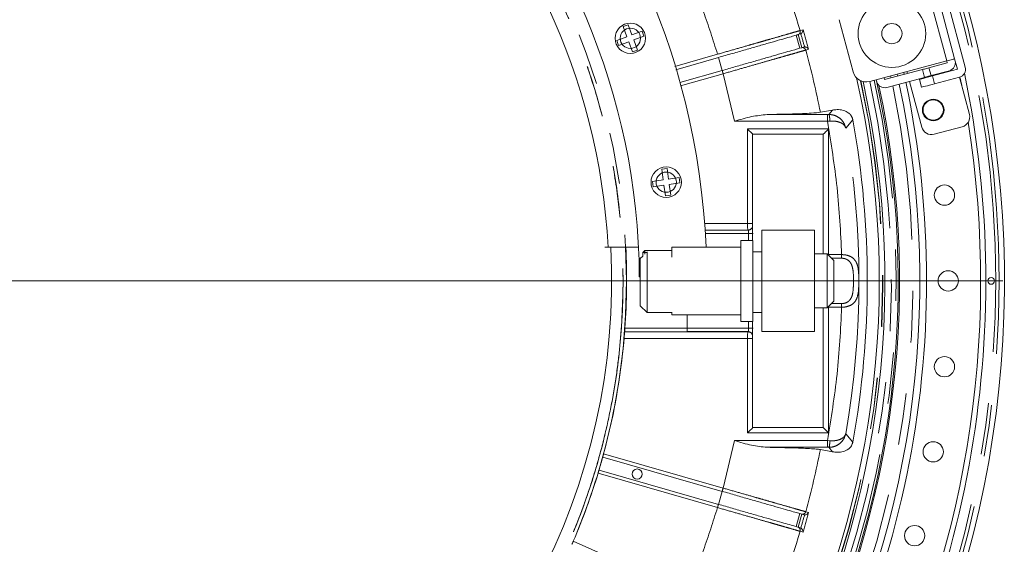
# Model space of a CAD drawing. Units: millimetres. Extents: x 21 to 206, y 9 to 287.
# Drawn here: x 139 to 163, y 90 to 103 of the extents above; entities that cross this region are included whole.
import ezdxf

# ---------------------------------------------------------------- set-up
doc = ezdxf.new("R2010")
doc.units = ezdxf.units.MM
doc.linetypes.add('PHANTOM', pattern=[12.7, 6.35, -1.27, 1.27, -1.27, 1.27, -1.27])

# ---------------------------------------------------------------- blocks, each defined once
blk = doc.blocks.new('SW_CENTERMARKSYMBOL_4')
at = {"color": 0, "linetype": 'Continuous', "lineweight": 0}
blk.add_line((0.833, 0), (25.628, 0), dxfattribs=at)

msp = doc.modelspace()

# ---------------------------------------------------------------- linework, layer by layer
at = {"color": 7, "linetype": 'Continuous', "lineweight": 15}
for p, q in [((161.3204, 104.4276), (161.9727, 101.9797)), ((161.1958, 104.1184), (161.7108, 102.1859)), ((153.6633, 103.0291), (153.538, 102.9835)), ((153.538, 102.9835), (153.6292, 102.7329)), ((153.7545, 102.7785), (153.6633, 103.0291)), ((158.8659, 103.1526), (159.2092, 101.8642)), ((153.6292, 102.7329), (153.3787, 102.6417)), ((154.0051, 102.8697), (153.7545, 102.7785)), ((153.8001, 102.6532), (154.0507, 102.7444)), ((154.0507, 102.7444), (154.0051, 102.8697)), ((157.9456, 102.4629), (157.8537, 102.7834)), ((157.9014, 102.797), (157.9183, 102.8039)), ((153.3787, 102.6417), (153.4243, 102.5164)), ((153.4243, 102.5164), (153.6749, 102.6076)), ((153.6749, 102.6076), (153.7661, 102.357)), ((153.8914, 102.4026), (153.8001, 102.6532)), ((157.9933, 102.4766), (158.0113, 102.4797)), ((153.7661, 102.357), (153.8914, 102.4026)), ((154.8353, 101.9178), (155.888, 102.2197)), ((159.6172, 101.6279), (161.5175, 102.1344)), ((161.0795, 101.9659), (161.5304, 102.086)), ((161.5175, 102.1344), (161.5304, 102.086)), ((161.7108, 102.1859), (161.7794, 101.9282)), ((155.9799, 101.8993), (154.9384, 101.6006)), ((159.9843, 101.674), (160.9184, 101.923)), ((160.2952, 101.8086), (160.3059, 101.7597)), ((160.4563, 101.8516), (160.4671, 101.8027)), ((160.548, 101.8242), (160.5351, 101.8726)), ((160.9699, 101.7297), (160.9184, 101.923)), ((161.131, 101.7726), (161.5819, 101.8928)), ((161.7794, 101.9282), (161.1675, 101.7651)), ((161.8309, 101.7349), (161.219, 101.5718)), ((161.8309, 101.7349), (162.0756, 100.817)), ((159.7911, 101.6225), (159.7782, 101.6709)), ((159.9843, 101.674), (159.9715, 101.7224)), ((160.9699, 101.7297), (160.0358, 101.4808)), ((160.8999, 100.5037), (160.5995, 101.631)), ((160.8969, 101.486), (160.8454, 101.6793)), ((158.7011, 100.9214), (158.4002, 100.8674)), ((159.0277, 100.4764), (158.984, 100.596)), ((158.4683, 100.3319), (156.7292, 100.3319)), ((156.7292, 100.3319), (156.7292, 97.7077)), ((158.4683, 97.3744), (158.4683, 100.3319)), ((161.8984, 100.511), (161.2059, 100.3265)), ((154.6194, 99.4826), (154.4874, 99.4641)), ((154.4874, 99.4641), (154.5245, 99.2)), ((154.6565, 99.2185), (154.6194, 99.4826)), ((154.5245, 99.2), (154.2604, 99.1629)), ((154.2604, 99.1629), (154.279, 99.0308)), ((154.279, 99.0308), (154.543, 99.0679)), ((154.543, 99.0679), (154.5801, 98.8039)), ((154.9206, 99.2557), (154.6565, 99.2185)), ((154.6751, 99.0865), (154.9391, 99.1236)), ((154.7122, 98.8224), (154.6751, 99.0865)), ((154.9391, 99.1236), (154.9206, 99.2557)), ((154.5801, 98.8039), (154.7122, 98.8224)), ((155.5606, 97.9603), (156.6139, 97.9603)), ((156.6254, 97.9584), (156.6139, 97.9603)), ((156.6297, 97.8751), (156.6297, 97.7077)), ((156.9534, 97.9577), (156.9534, 95.4577)), ((158.2534, 97.9577), (156.9534, 97.9577)), ((158.2534, 95.4577), (158.2534, 97.9577)), ((156.7367, 97.7077), (156.4367, 97.7077)), ((156.4367, 96.7077), (156.4367, 97.7077)), ((156.7367, 96.7077), (156.7367, 97.7077)), ((153.1649, 97.541), (153.0886, 97.541)), ((154.0701, 97.4577), (154.0201, 97.4077)), ((154.0201, 97.3169), (154.0201, 97.4077)), ((154.0201, 97.4077), (154.0701, 97.4077)), ((154.0701, 97.4577), (154.0701, 97.4077)), ((154.0701, 97.4577), (154.7367, 97.4577)), ((154.0701, 97.4077), (154.0701, 97.3647)), ((154.1129, 97.4077), (154.0701, 97.4077)), ((154.1276, 97.4244), (154.1276, 96.6744)), ((156.4367, 97.541), (154.7367, 97.541)), ((154.7367, 97.541), (154.7367, 97.2956)), ((156.9534, 97.4244), (156.7367, 97.4244)), ((158.5701, 97.3744), (158.2534, 97.3744)), ((158.7367, 97.2077), (158.5701, 97.3744)), ((158.5701, 96.041), (158.5701, 97.3744)), ((154.0201, 97.3169), (153.9609, 97.2577)), ((153.9609, 96.6744), (153.9609, 97.2577)), ((158.7367, 96.7077), (158.7367, 97.2077)), ((153.9364, 96.8077), (153.9609, 96.8077)), ((153.9609, 96.091), (153.9609, 96.6744)), ((154.1276, 96.6744), (154.1276, 95.9244)), ((156.4367, 95.7077), (156.4367, 96.7077)), ((156.7367, 95.7077), (156.7367, 96.7077)), ((158.7367, 96.2077), (158.7367, 96.7077)), ((158.5701, 96.041), (158.7367, 96.2077)), ((153.9609, 96.091), (154.1276, 95.9244)), ((154.1276, 95.9244), (154.7367, 95.9244)), ((154.7367, 95.9406), (154.7367, 95.8744)), ((156.7367, 95.9244), (156.9534, 95.9244)), ((158.2534, 96.041), (158.5701, 96.041)), ((158.4683, 93.0929), (158.4683, 96.041)), ((154.7367, 95.8744), (156.4367, 95.8744)), ((155.1186, 95.5389), (155.1186, 95.8744)), ((155.1201, 95.8744), (155.1201, 95.5403)), ((156.4367, 95.7077), (156.7367, 95.7077)), ((156.6297, 95.7077), (156.6297, 95.5403)), ((156.7292, 95.7077), (156.7292, 93.0929)), ((153.5749, 95.4551), (153.5754, 95.4555)), ((156.6139, 95.4551), (153.5749, 95.4551)), ((155.1179, 95.4555), (153.5754, 95.4555)), ((155.1194, 95.457), (155.1179, 95.4555)), ((156.6139, 95.4551), (156.6254, 95.457)), ((156.9534, 95.4577), (158.2534, 95.4577)), ((156.7292, 93.0929), (158.4683, 93.0929)), ((158.984, 92.8194), (159.0277, 92.939)), ((158.7011, 92.4941), (158.4002, 92.548)), ((153.0339, 92.3609), (155.9799, 91.5161)), ((152.942, 92.0405), (155.888, 91.1957)), ((157.9456, 90.9525), (157.8537, 90.6321)), ((157.9933, 90.9388), (157.9377, 90.9547)), ((157.9933, 90.9388), (158.0113, 90.9357)), ((157.9014, 90.6184), (157.9183, 90.6115))]:
    msp.add_line(p, q, dxfattribs=at)
at = {"color": 8, "linetype": 'PHANTOM', "lineweight": 0}
for p, q in [((161.5175, 102.1344), (161.0025, 104.0669)), ((157.8922, 102.4476), (157.8003, 102.768)), ((157.9009, 102.8846), (157.9733, 102.9053)), ((154.8081, 101.9967), (155.8651, 102.2998)), ((158.1117, 102.4229), (158.0393, 102.4021)), ((155.9814, 101.8997), (155.8896, 102.2201)), ((156.0029, 101.8192), (154.9514, 101.5177)), ((156.284, 100.6468), (156.0029, 101.8192)), ((160.1447, 101.7168), (160.134, 101.7657)), ((161.0795, 101.9659), (161.131, 101.7726)), ((161.1675, 101.7651), (161.219, 101.5718)), ((158.5742, 100.8133), (157.0861, 100.8133)), ((158.5742, 100.8133), (158.6104, 100.8134)), ((158.6104, 100.8134), (158.7011, 100.9214)), ((158.5742, 100.6468), (156.284, 100.6468)), ((158.6337, 100.6512), (158.5742, 100.6468)), ((159.1997, 100.6855), (159.0277, 100.4764)), ((158.6016, 100.4559), (156.6052, 100.4559)), ((156.6052, 98.127), (156.6052, 100.4559)), ((158.6016, 97.3564), (158.6016, 100.4559)), ((155.5484, 98.127), (156.6052, 98.127)), ((155.5607, 97.9584), (156.6254, 97.9584)), ((156.6297, 97.8751), (155.5662, 97.8751)), ((158.6016, 97.3564), (158.588, 97.3564)), ((158.6016, 97.3564), (158.9255, 97.3564)), ((158.9255, 97.267), (158.6775, 97.267)), ((158.6016, 96.059), (158.588, 96.059)), ((158.6016, 92.9595), (158.6016, 96.059)), ((158.9255, 96.059), (158.6016, 96.059)), ((158.6775, 96.1485), (158.9255, 96.1485)), ((153.5823, 95.5389), (155.1186, 95.5389)), ((156.6254, 95.457), (155.1194, 95.457)), ((155.1201, 95.5403), (156.6297, 95.5403)), ((156.6052, 95.2884), (153.5598, 95.2884)), ((156.6052, 92.9595), (156.6052, 95.2884)), ((156.0029, 91.5962), (156.284, 92.7687)), ((156.284, 92.7687), (158.5742, 92.7687)), ((156.6052, 92.9595), (158.6016, 92.9595)), ((158.6337, 92.7643), (158.5742, 92.7687)), ((159.0277, 92.939), (159.1997, 92.7299)), ((157.0861, 92.6021), (158.5742, 92.6021)), ((158.6104, 92.602), (158.5742, 92.6021)), ((158.7011, 92.4941), (158.6104, 92.602)), ((153.0552, 92.4415), (156.0029, 91.5962)), ((155.8651, 91.1156), (152.9174, 91.9609)), ((155.8896, 91.1953), (155.9814, 91.5157)), ((157.8003, 90.6474), (157.8922, 90.9678)), ((158.0393, 91.0133), (158.1117, 90.9925)), ((157.9733, 90.5101), (157.9009, 90.5308)), ((152.3078, 90.2861), (155.1092, 89.0389))]:
    msp.add_line(p, q, dxfattribs=at)
at = {"color": 7, "linetype": 'Continuous', "lineweight": 15, "flags": 128}
for points in [[(161.7108, 102.1859), (161.7071, 102.1849), (161.6961, 102.1819), (161.6782, 102.1772), (161.6542, 102.1708), (161.6249, 102.163), (161.5915, 102.1541), (161.5552, 102.1444), (161.5175, 102.1344)], [(160.8454, 101.6793), (160.8516, 101.6809), (160.8699, 101.6858), (160.8996, 101.6937), (160.9397, 101.7044), (160.9885, 101.7174), (161.0442, 101.7322), (161.1046, 101.7484), (161.1675, 101.7651)], [(160.9184, 101.923), (160.9215, 101.9238), (160.9307, 101.9262), (160.9456, 101.9302), (160.9656, 101.9355), (160.99, 101.942), (161.0178, 101.9495), (161.048, 101.9575), (161.0795, 101.9659)], [(161.131, 101.7726), (161.0995, 101.7642), (161.0693, 101.7562), (161.0415, 101.7488), (161.0171, 101.7423), (160.9971, 101.7369), (160.9822, 101.733), (160.973, 101.7305), (160.9699, 101.7297)], [(161.8854, 101.5306), (161.8853, 101.5308), (161.8437, 101.7388)], [(161.219, 101.5718), (161.1561, 101.5551), (161.0957, 101.539), (161.04, 101.5242), (160.9912, 101.5111), (160.9511, 101.5005), (160.9214, 101.4925), (160.9031, 101.4877), (160.8969, 101.486)], [(156.6052, 100.4559), (156.6311, 100.43), (156.656, 100.4051), (156.6789, 100.3822), (156.6991, 100.362), (156.7157, 100.3454), (156.7281, 100.333), (156.7292, 100.3319)], [(158.6016, 100.4559), (158.5757, 100.43), (158.5508, 100.4051), (158.5279, 100.3822), (158.5077, 100.362), (158.4911, 100.3454), (158.4787, 100.333), (158.471, 100.3253), (158.4683, 100.3226)], [(156.7386, 93.0929), (156.7358, 93.0901), (156.7281, 93.0824), (156.7157, 93.07), (156.6991, 93.0534), (156.6789, 93.0333), (156.656, 93.0103), (156.6311, 92.9854), (156.6052, 92.9595)], [(158.4683, 93.0929), (158.471, 93.0901), (158.4787, 93.0824), (158.4911, 93.07), (158.5077, 93.0534), (158.5279, 93.0333), (158.5508, 93.0103), (158.5757, 92.9854), (158.6016, 92.9595)]]:
    msp.add_lwpolyline(points, dxfattribs=at)
at = {"color": 8, "linetype": 'PHANTOM', "lineweight": 0}
msp.add_circle((137.2701, 96.7077), 16.3507, dxfattribs=at)
at = {"color": 7, "linetype": 'Continuous', "lineweight": 15}
for centre, radius in [((160.1649, 102.8088), 0.8333), ((153.7147, 102.6931), 0.375), ((160.1649, 102.8088), 0.25), ((153.7147, 102.6931), 0.25), ((161.1845, 100.9245), 0.2667), ((161.1845, 100.9245), 0.25), ((154.5998, 99.1432), 0.375), ((154.5998, 99.1432), 0.25), ((161.461, 98.8241), 0.25), ((161.5534, 96.7077), 0.25), ((162.6139, 96.7077), 0.0833), ((161.461, 94.5913), 0.25), ((161.1845, 92.491), 0.25), ((153.8839, 91.9438), 0.125), ((160.726, 90.4227), 0.25)]:
    msp.add_circle(centre, radius, dxfattribs=at)
for centre, radius, start, end in [((137.2701, 96.7077), 25.6667, 12, 161.28802), ((137.2701, 96.7077), 18.3333, 2.59218, 177.40782), ((137.2701, 96.7077), 16.6667, 0.34378, 178.05868), ((137.2701, 96.7077), 15.9167, 3.00115, 176.99885), ((137.2701, 96.7077), 25.6667, 198.77489, 12), ((161.5304, 102.086), 0.2, 284.92161, 14.92161), ((161.7794, 101.9282), 0.2, 284.92161, 14.92161), ((137.2701, 96.7077), 25.2111, 327.50113, 11.72786), ((159.5313, 101.95), 0.3333, 194.92161, 284.92161), ((137.2701, 96.7077), 23.75, 324.79305, 11.90465), ((137.2701, 96.7077), 22.583, 331.85378, 12.82471), ((137.2701, 96.7077), 22.7212, 331.4655, 12.50176), ((137.2701, 96.7077), 23.0833, 331.49852, 12.06307), ((137.2701, 96.7077), 23.05, 333.45247, 12.36932), ((137.2701, 96.7077), 23.5833, 331.40918, 11.88331), ((159.9843, 101.674), 0.2, 194.92161, 284.92161), ((161.834, 100.7526), 0.25, 284.92161, 14.92161), ((137.2701, 96.7077), 22.2874, 349.71895, 10.28105), ((137.2701, 96.7077), 25.0833, 332.28482, 8.97461), ((161.1415, 100.568), 0.25, 194.92161, 284.92161), ((137.2701, 96.7077), 15.9833, 177.00548, 2.99325), ((137.2701, 96.7077), 16.3541, 355.90151, 2.92091), ((137.2701, 96.7077), 16.3515, 344.87604, 355.02051), ((137.2701, 96.7077), 16.3526, 343.41603, 344.58398), ((137.2701, 96.7077), 16.3515, 336.87604, 343.12397)]:
    msp.add_arc(centre, radius, start, end, dxfattribs=at)
at = {"color": 8, "linetype": 'PHANTOM', "lineweight": 0}
for radius, start, end in [(25.4568, 327.46731, 32.53269), (25.5401, 327.46731, 32.53269), (21.5357, 16.66766, 23.33233), (21.5294, 15.55135, 16.44865), (21.611, 15.33466, 16.66533), (21.5357, 11.13696, 15.33233), (22.6663, 331.46735, 12.58758), (22.6725, 331.46695, 12.57587), (22.8833, 331.46072, 12.41699), (23.4167, 331.42744, 11.86166), (23, 333.45563, 12.4297), (22.0816, 350.17314, 9.82686), (21.5357, 344.66767, 348.86304), (21.5294, 343.55135, 344.44865), (21.611, 343.33467, 344.66534), (21.5357, 336.66767, 343.33234)]:
    msp.add_arc((137.2701, 96.7077), radius, start, end, dxfattribs=at)
at = {"color": 7, "linetype": 'Continuous', "lineweight": 15}
for centre, start_param in [((155.1179, 95.5389), 3.150912), ((155.1193, 95.5403), 3.1503193)]:
    msp.add_ellipse(centre, major_axis=(0, 0.0833), ratio=0.0087269, start_param=start_param, end_param=4.712389, dxfattribs=at)
at = {"color": 8, "linetype": 'PHANTOM', "lineweight": 0}
for points, knots in [([(121.0027, 96.7077), (121.0178, 97.2401), (121.048, 98.3048), (121.2915, 99.8864), (121.6776, 101.4375), (122.2169, 102.943), (122.9004, 104.3884), (123.7225, 105.7599), (124.675, 107.0442), (125.7488, 108.229), (126.9336, 109.3028), (128.2179, 110.2553), (129.5894, 111.0773), (131.0348, 111.761), (132.5403, 112.2997), (134.0914, 112.6882), (135.673, 112.9228), (137.2701, 113.0013), (138.8671, 112.9228), (140.4488, 112.6882), (141.9998, 112.2997), (143.5053, 111.761), (144.9508, 111.0773), (146.3223, 110.2553), (147.6066, 109.3028), (148.7914, 108.229), (149.8652, 107.0442), (150.8177, 105.7599), (151.6397, 104.3884), (152.3232, 102.943), (152.8625, 101.4375), (153.2487, 99.8864), (153.4922, 98.3048), (153.5224, 97.2401), (153.5375, 96.7077)], [0, 0, 0, 0, 0.03125, 0.0625, 0.09375, 0.125, 0.15625, 0.1875, 0.21875, 0.25, 0.28125, 0.3125, 0.34375, 0.375, 0.40625, 0.4375, 0.46875, 0.5, 0.53125, 0.5625, 0.59375, 0.625, 0.65625, 0.6875, 0.71875, 0.75, 0.78125, 0.8125, 0.84375, 0.875, 0.90625, 0.9375, 0.96875, 1, 1, 1, 1]), ([(121.0041, 96.7077), (121.0072, 96.9484), (121.0134, 97.4296), (121.0632, 98.15), (121.1462, 98.8991), (121.27, 99.6747), (121.4391, 100.4741), (121.6728, 101.3568), (121.9879, 102.3157), (122.4101, 103.355), (122.9199, 104.3968), (123.532, 105.4462), (124.2143, 106.434), (124.9497, 107.3478), (125.7227, 108.183), (126.5774, 108.9844), (127.5133, 109.7417), (128.5289, 110.4442), (129.6186, 111.0805), (130.7772, 111.6405), (131.9976, 112.1142), (133.2682, 112.4925), (134.5789, 112.7683), (135.9181, 112.9362), (137.27, 112.9924), (138.622, 112.9362), (139.9612, 112.7684), (141.2718, 112.4925), (142.5425, 112.1142), (143.7629, 111.6405), (144.9215, 111.0806), (146.0112, 110.4442), (147.0268, 109.7418), (147.9627, 108.9844), (148.8174, 108.183), (149.5904, 107.3479), (150.2816, 106.4889), (150.8935, 105.6154), (151.4292, 104.7355), (151.8878, 103.8639), (152.279, 103.0004), (152.611, 102.1412), (152.9247, 101.1682), (153.1993, 100.0773), (153.3982, 98.9158), (153.5153, 97.7906), (153.5291, 97.0687), (153.536, 96.7077)], [0, 0, 0, 0, 0.0141335, 0.0282523, 0.0423844, 0.0583769, 0.0743505, 0.0903457, 0.1119715, 0.1335738, 0.1561645, 0.1800227, 0.2048442, 0.2265874, 0.2488478, 0.2716119, 0.2953266, 0.3194793, 0.3440526, 0.3693552, 0.3949579, 0.4208401, 0.4471202, 0.473515, 0.5000015, 0.5264863, 0.552881, 0.579163, 0.6050432, 0.630646, 0.6559505, 0.6805219, 0.7046746, 0.7283911, 0.7511533, 0.7734137, 0.7951588, 0.8158435, 0.8359973, 0.85561, 0.8736368, 0.8916358, 0.9096649, 0.9336409, 0.9576199, 0.9788074, 1, 1, 1, 1]), ([(155.8651, 102.2998), (155.7539, 102.6513), (155.5315, 103.3543), (155.25, 104.0358), (155.1092, 104.3765)], [0, 0, 0, 0, 0.4999865, 1, 1, 1, 1]), ([(155.8651, 102.2998), (155.9967, 102.3376), (156.2509, 102.4107), (156.5701, 102.5024), (156.8179, 102.5736), (157.0057, 102.6275), (157.2172, 102.6882), (157.4405, 102.7523), (157.6512, 102.8129), (157.8115, 102.8589), (157.8713, 102.8761), (157.9009, 102.8846)], [0, 0, 0, 0, 0.1395893, 0.2693813, 0.3505147, 0.4272813, 0.4996809, 0.6278817, 0.7540016, 0.8780411, 1, 1, 1, 1]), ([(157.8459, 102.7811), (157.857, 102.786), (157.8792, 102.7958), (157.8989, 102.8248), (157.9064, 102.8559), (157.9027, 102.875), (157.9009, 102.8846)], [0, 0, 0, 0, 0.2796471, 0.5591983, 0.7796254, 1, 1, 1, 1]), ([(157.9377, 102.4607), (157.9484, 102.4624), (157.9698, 102.4658), (158.0012, 102.4546), (158.0268, 102.4329), (158.0351, 102.4124), (158.0393, 102.4021)], [0, 0, 0, 0, 0.2500052, 0.4999998, 0.7500002, 1, 1, 1, 1]), ([(158.0393, 102.4021), (158.0097, 102.3937), (157.9501, 102.3766), (157.808, 102.3359), (157.652, 102.2912), (157.4941, 102.246), (157.2981, 102.1899), (157.0521, 102.1195), (156.7446, 102.0314), (156.3894, 101.9298), (156.1348, 101.8569), (156.0029, 101.8192)], [0, 0, 0, 0, 0.1217852, 0.2456374, 0.3294103, 0.4141036, 0.4997174, 0.6100644, 0.7302309, 0.8602113, 1, 1, 1, 1]), ([(155.9799, 101.8993), (155.9802, 101.8981), (155.9809, 101.8957), (155.9862, 101.8771), (155.9938, 101.8507), (155.9999, 101.8297), (156.0029, 101.8192)], [0, 0, 0, 0, 0.25, 0.500001, 0.7500004, 1, 1, 1, 1]), ([(158.5742, 100.6468), (158.5742, 100.6681), (158.5742, 100.7108), (158.5742, 100.7651), (158.5742, 100.8039), (158.5742, 100.8102), (158.5742, 100.8133)], [0, 0, 0, 0, 0.2499995, 0.5000001, 0.75, 1, 1, 1, 1]), ([(158.6337, 100.6512), (158.6331, 100.6746), (158.6319, 100.7213), (158.6257, 100.774), (158.6181, 100.8059), (158.613, 100.8109), (158.6104, 100.8134)], [0, 0, 0, 0, 0.2796762, 0.5592722, 0.7796578, 1, 1, 1, 1]), ([(158.984, 100.596), (158.9588, 100.633), (158.9072, 100.7089), (158.7994, 100.7756), (158.6966, 100.8085), (158.6394, 100.8118), (158.6104, 100.8134)], [0, 0, 0, 0, 0.3145895, 0.6448955, 0.8193058, 1, 1, 1, 1]), ([(158.9255, 97.3564), (158.8985, 97.9082), (158.8443, 99.0117), (158.6642, 100.1017), (158.5742, 100.6468)], [0, 0, 0, 0, 0.5000076, 1, 1, 1, 1]), ([(159.0277, 100.4764), (159.0181, 100.5004), (158.9988, 100.5489), (158.9188, 100.6085), (158.8179, 100.6424), (158.7174, 100.6545), (158.6611, 100.6523), (158.6337, 100.6512)], [0, 0, 0, 0, 0.2352071, 0.4758331, 0.7283937, 0.8676116, 1, 1, 1, 1]), ([(156.6052, 98.127), (156.6226, 98.127), (156.6574, 98.127), (156.7013, 98.127), (156.7322, 98.127), (156.7364, 98.127), (156.7386, 98.127)], [0, 0, 0, 0, 0.250001, 0.4999998, 0.7500005, 1, 1, 1, 1]), ([(156.7292, 98.0487), (156.7286, 98.0454), (156.7245, 98.0237), (156.6981, 97.9944), (156.6579, 97.9675), (156.6286, 97.9627), (156.6139, 97.9603)], [0, 0, 0, 0, 0.0655588, 0.4282699, 0.7141653, 1, 1, 1, 1]), ([(156.7292, 98.0387), (156.7229, 98.0262), (156.7094, 97.9994), (156.6718, 97.9701), (156.6408, 97.9623), (156.6254, 97.9584)], [0, 0, 0, 0, 0.3047229, 0.6523627, 1, 1, 1, 1]), ([(156.7426, 97.8751), (156.7409, 97.8751), (156.7374, 97.8751), (156.712, 97.8751), (156.6754, 97.8751), (156.6449, 97.8751), (156.6297, 97.8751)], [0, 0, 0, 0, 0.249999, 0.4999996, 0.7499966, 1, 1, 1, 1]), ([(158.9255, 97.3564), (158.9505, 97.3556), (159.0011, 97.354), (159.0945, 97.334), (159.1905, 97.2898), (159.2653, 97.2116), (159.3221, 97.0942), (159.3464, 96.9255), (159.3503, 96.7077), (159.3465, 96.4894), (159.3217, 96.3195), (159.2644, 96.2021), (159.189, 96.1253), (159.0953, 96.0812), (159.0019, 96.0613), (158.9509, 96.0598), (158.9255, 96.059)], [0, 0, 0, 0, 0.0379438, 0.0769776, 0.1493035, 0.2154736, 0.2774436, 0.391495, 0.5000632, 0.60845, 0.7228646, 0.7874581, 0.8506475, 0.9224833, 0.9614017, 1, 1, 1, 1]), ([(158.9255, 97.267), (158.9255, 97.2803), (158.9255, 97.3069), (158.9255, 97.3399), (158.9255, 97.3564)], [0, 0, 0, 0, 0.5000001, 1, 1, 1, 1]), ([(158.9255, 96.1485), (158.9429, 96.1493), (158.9777, 96.1511), (159.0418, 96.1692), (159.1059, 96.2082), (159.1579, 96.2751), (159.1982, 96.3782), (159.2153, 96.5255), (159.2169, 96.7077), (159.2169, 96.8898), (159.1983, 97.0374), (159.1575, 97.1403), (159.1058, 97.2078), (159.041, 97.246), (158.9771, 97.2643), (158.9425, 97.2661), (158.9255, 97.267)], [0, 0, 0, 0, 0.0344052, 0.069246, 0.1347045, 0.1928486, 0.2584481, 0.3793796, 0.4999219, 0.6207111, 0.7413619, 0.8079559, 0.8654361, 0.9312844, 0.9662445, 1, 1, 1, 1]), ([(153.5375, 96.7077), (153.5224, 96.1754), (153.4922, 95.1107), (153.2487, 93.529), (152.8625, 91.9779), (152.3232, 90.4724), (151.6397, 89.027), (150.8177, 87.6555), (149.8652, 86.3712), (148.7914, 85.1864), (147.6066, 84.1126), (146.3223, 83.1601), (144.9508, 82.3381), (143.5053, 81.6544), (141.9998, 81.1158), (140.4488, 80.7272), (138.8671, 80.4926), (137.2701, 80.4142), (135.673, 80.4926), (134.0914, 80.7272), (132.5403, 81.1158), (131.0348, 81.6544), (129.5894, 82.3381), (128.2179, 83.1601), (126.9336, 84.1126), (125.7488, 85.1864), (124.675, 86.3712), (123.7225, 87.6555), (122.9004, 89.027), (122.2169, 90.4724), (121.6776, 91.9779), (121.2915, 93.529), (121.048, 95.1107), (121.0178, 96.1754), (121.0027, 96.7077)], [0, 0, 0, 0, 0.03125, 0.0625, 0.09375, 0.125, 0.15625, 0.1875, 0.21875, 0.25, 0.28125, 0.3125, 0.34375, 0.375, 0.40625, 0.4375, 0.46875, 0.5, 0.53125, 0.5625, 0.59375, 0.625, 0.65625, 0.6875, 0.71875, 0.75, 0.78125, 0.8125, 0.84375, 0.875, 0.90625, 0.9375, 0.96875, 1, 1, 1, 1]), ([(153.536, 96.7077), (153.5329, 96.467), (153.5268, 95.9858), (153.477, 95.2654), (153.394, 94.5163), (153.2701, 93.7407), (153.1011, 92.9413), (152.8674, 92.0586), (152.5522, 91.0997), (152.1301, 90.0604), (151.6203, 89.0186), (151.0082, 87.9692), (150.3258, 86.9814), (149.5904, 86.0676), (148.8174, 85.2324), (147.9628, 84.431), (147.0269, 83.6737), (146.0113, 82.9712), (144.9215, 82.3349), (143.763, 81.7749), (142.5426, 81.3012), (141.2719, 80.923), (139.9613, 80.6471), (138.6221, 80.4792), (137.2701, 80.423), (135.9181, 80.4792), (134.5789, 80.6471), (133.2683, 80.9229), (131.9976, 81.3012), (130.7772, 81.7749), (129.6187, 82.3349), (128.5289, 82.9712), (127.5133, 83.6736), (126.5774, 84.431), (125.7228, 85.2324), (124.9498, 86.0675), (124.2585, 86.9265), (123.6466, 87.8), (123.1109, 88.68), (122.6524, 89.5515), (122.2611, 90.415), (121.9291, 91.2742), (121.6154, 92.2472), (121.3408, 93.3381), (121.1419, 94.4996), (121.0249, 95.6249), (121.0111, 96.3467), (121.0041, 96.7077)], [0, 0, 0, 0, 0.0141335, 0.0282523, 0.0423844, 0.0583768, 0.0743505, 0.0903457, 0.1119715, 0.1335738, 0.1561645, 0.1800227, 0.2048442, 0.2265874, 0.2488478, 0.2716119, 0.2953266, 0.3194793, 0.3440526, 0.3693552, 0.3949579, 0.4208401, 0.4471202, 0.473515, 0.5000015, 0.5264863, 0.552881, 0.579163, 0.6050432, 0.630646, 0.6559505, 0.6805219, 0.7046746, 0.7283911, 0.7511533, 0.7734137, 0.7951588, 0.8158435, 0.8359973, 0.85561, 0.8736368, 0.8916358, 0.9096649, 0.9336409, 0.9576199, 0.9788074, 1, 1, 1, 1]), ([(158.5742, 92.7687), (158.6642, 93.3137), (158.8443, 94.4037), (158.8985, 95.5072), (158.9255, 96.059)], [0, 0, 0, 0, 0.4999924, 1, 1, 1, 1]), ([(158.9255, 96.1485), (158.9255, 96.1352), (158.9255, 96.1085), (158.9255, 96.0755), (158.9255, 96.059)], [0, 0, 0, 0, 0.4999999, 1, 1, 1, 1]), ([(156.6139, 95.4551), (156.6324, 95.4515), (156.6693, 95.4443), (156.7103, 95.4105), (156.7237, 95.3816), (156.7292, 95.3697)], [0, 0, 0, 0, 0.370238, 0.7403672, 1, 1, 1, 1]), ([(156.7292, 95.3767), (156.7229, 95.3892), (156.7094, 95.416), (156.6718, 95.4453), (156.6408, 95.4531), (156.6254, 95.457)], [0, 0, 0, 0, 0.3047234, 0.652363, 1, 1, 1, 1]), ([(156.7426, 95.5403), (156.7409, 95.5403), (156.7374, 95.5403), (156.712, 95.5403), (156.6754, 95.5403), (156.6449, 95.5403), (156.6297, 95.5403)], [0, 0, 0, 0, 0.249999, 0.4999996, 0.7499966, 1, 1, 1, 1]), ([(156.7386, 95.2884), (156.7364, 95.2884), (156.7322, 95.2884), (156.7013, 95.2884), (156.6574, 95.2884), (156.6226, 95.2884), (156.6052, 95.2884)], [0, 0, 0, 0, 0.2499995, 0.5000002, 0.749999, 1, 1, 1, 1]), ([(158.5742, 92.6021), (158.5742, 92.6052), (158.5742, 92.6115), (158.5742, 92.6503), (158.5742, 92.7046), (158.5742, 92.7473), (158.5742, 92.7687)], [0, 0, 0, 0, 0.25, 0.4999999, 0.7500005, 1, 1, 1, 1]), ([(158.6104, 92.602), (158.6394, 92.6037), (158.6966, 92.6069), (158.7994, 92.6398), (158.9072, 92.7065), (158.9588, 92.7824), (158.984, 92.8194)], [0, 0, 0, 0, 0.1806942, 0.3551045, 0.6854105, 1, 1, 1, 1]), ([(158.6337, 92.7643), (158.6331, 92.7409), (158.6319, 92.6941), (158.6257, 92.6414), (158.6181, 92.6095), (158.613, 92.6045), (158.6104, 92.602)], [0, 0, 0, 0, 0.2796762, 0.5592722, 0.7796578, 1, 1, 1, 1]), ([(158.6337, 92.7643), (158.6611, 92.7632), (158.7174, 92.7609), (158.8179, 92.773), (158.9188, 92.8069), (158.9988, 92.8665), (159.0181, 92.915), (159.0277, 92.939)], [0, 0, 0, 0, 0.1323841, 0.2716063, 0.5241669, 0.7647929, 1, 1, 1, 1]), ([(155.9799, 91.5161), (155.9802, 91.5173), (155.9809, 91.5198), (155.9862, 91.5383), (155.9938, 91.5648), (155.9999, 91.5857), (156.0029, 91.5962)], [0, 0, 0, 0, 0.2500002, 0.5000003, 0.7500001, 1, 1, 1, 1]), ([(156.0029, 91.5962), (156.1346, 91.5585), (156.3888, 91.4858), (156.7082, 91.3944), (156.956, 91.3235), (157.1438, 91.2697), (157.3553, 91.2091), (157.5787, 91.1452), (157.7895, 91.0848), (157.9499, 91.0389), (158.0096, 91.0218), (158.0393, 91.0133)], [0, 0, 0, 0, 0.1395887, 0.2693805, 0.3505138, 0.4272808, 0.4996807, 0.6278807, 0.7540004, 0.8780402, 1, 1, 1, 1]), ([(155.1092, 89.0389), (155.25, 89.3796), (155.5315, 90.0611), (155.7539, 90.7641), (155.8651, 91.1156)], [0, 0, 0, 0, 0.5, 1, 1, 1, 1]), ([(155.8651, 91.1156), (155.8681, 91.1261), (155.8741, 91.1471), (155.8817, 91.1736), (155.887, 91.1921), (155.8877, 91.1945), (155.888, 91.1957)], [0, 0, 0, 0, 0.2500001, 0.4999981, 0.7499996, 1, 1, 1, 1]), ([(157.9009, 90.5308), (157.8714, 90.5393), (157.8117, 90.5565), (157.6697, 90.5972), (157.5138, 90.642), (157.3559, 90.6874), (157.1599, 90.7437), (156.914, 90.8143), (156.6065, 90.9026), (156.2515, 91.0046), (155.9969, 91.0777), (155.8651, 91.1156)], [0, 0, 0, 0, 0.1217853, 0.2456373, 0.32941, 0.4141032, 0.4997169, 0.6100634, 0.7302293, 0.8602101, 1, 1, 1, 1]), ([(157.9377, 90.9547), (157.9497, 90.953), (157.9737, 90.9495), (158.0059, 90.9637), (158.0287, 90.9861), (158.0357, 91.0043), (158.0393, 91.0133)], [0, 0, 0, 0, 0.2796474, 0.5592057, 0.779629, 1, 1, 1, 1]), ([(157.8459, 90.6343), (157.857, 90.6294), (157.8792, 90.6197), (157.8989, 90.5906), (157.9064, 90.5595), (157.9027, 90.5404), (157.9009, 90.5308)], [0, 0, 0, 0, 0.2796468, 0.5591977, 0.7796246, 1, 1, 1, 1])]:
    msp.add_open_spline(points, degree=3, knots=knots, dxfattribs=at)
at = {"color": 7, "linetype": 'Continuous', "lineweight": 15}
for points, knots in [([(157.8459, 102.7811), (157.8166, 102.7727), (157.7589, 102.7562), (157.6043, 102.7118), (157.4016, 102.6537), (157.1518, 102.5821), (156.8691, 102.501), (156.5598, 102.4123), (156.2303, 102.3178), (156.0032, 102.2527), (155.888, 102.2197)], [0, 0, 0, 0, 0.1268813, 0.2500041, 0.3731213, 0.499987, 0.6268361, 0.7499509, 0.8730878, 1, 1, 1, 1]), ([(157.9733, 102.9053), (157.9732, 102.895), (157.9731, 102.8775), (157.9631, 102.8488), (157.9487, 102.8275), (157.9318, 102.812), (157.9227, 102.8065), (157.9184, 102.8039)], [0, 0, 0, 0, 0.2973632, 0.5025002, 0.7759447, 0.893365, 1, 1, 1, 1]), ([(157.9933, 102.4766), (157.983, 102.4737), (157.9647, 102.4684), (157.946, 102.463), (157.9377, 102.4607)], [0, 0, 0, 0, 0.5600005, 1, 1, 1, 1]), ([(158.1117, 102.4229), (158.1061, 102.4316), (158.0967, 102.4464), (158.073, 102.4654), (158.0495, 102.4758), (158.0269, 102.48), (158.0163, 102.4799), (158.0113, 102.4798)], [0, 0, 0, 0, 0.297838, 0.503286, 0.7762417, 0.8934923, 1, 1, 1, 1]), ([(155.9799, 101.8993), (156.0899, 101.9308), (156.31, 101.9939), (156.6366, 102.0876), (156.9519, 102.178), (157.2449, 102.262), (157.4974, 102.3344), (157.7702, 102.4126), (157.8715, 102.4417), (157.9377, 102.4607)], [0, 0, 0, 0, 0.1214157, 0.2428116, 0.3706309, 0.500428, 0.6302233, 0.758038, 1, 1, 1, 1]), ([(156.284, 100.6468), (156.4252, 100.6893), (156.6953, 100.7707), (156.9599, 100.7995), (157.0861, 100.8133)], [0, 0, 0, 0, 0.5227669, 1, 1, 1, 1]), ([(157.0861, 100.8133), (157.1963, 100.8151), (157.4197, 100.8187), (157.7158, 100.8263), (157.9736, 100.8356), (158.239, 100.8489), (158.3378, 100.8603), (158.4002, 100.8674)], [0, 0, 0, 0, 0.1717301, 0.3483666, 0.520122, 0.696997, 1, 1, 1, 1]), ([(158.7011, 100.9214), (158.7041, 100.9219), (158.7194, 100.9249), (158.7828, 100.9345), (158.8958, 100.9355), (159.0069, 100.9074), (159.0831, 100.8635), (159.1179, 100.8355), (159.1418, 100.8102), (159.1585, 100.7879), (159.1703, 100.7686), (159.1796, 100.7502), (159.1867, 100.7333), (159.1925, 100.7161), (159.1961, 100.7025), (159.1984, 100.6921), (159.1994, 100.6868), (159.1997, 100.6855)], [0, 0, 0, 0, 0.0168135, 0.0840681, 0.353137, 0.6705033, 0.7769625, 0.8486635, 0.8970695, 0.9298666, 0.9522129, 0.9675725, 0.9820852, 0.9894677, 0.9948829, 0.9987009, 1, 1, 1, 1]), ([(156.6139, 97.9603), (156.6132, 97.9614), (156.6119, 97.9634), (156.6098, 97.979), (156.6079, 98.0034), (156.6066, 98.0351), (156.6055, 98.0737), (156.6054, 98.1059), (156.6052, 98.127)], [0, 0, 0, 0, 0.1544813, 0.289509, 0.5003791, 0.6306398, 0.7575077, 1, 1, 1, 1]), ([(156.6297, 97.8751), (156.6297, 97.8845), (156.6296, 97.9032), (156.6287, 97.9281), (156.6283, 97.9469), (156.6271, 97.9569), (156.6259, 97.958), (156.6254, 97.9584)], [0, 0, 0, 0, 0.2155236, 0.4310513, 0.6460688, 0.8611554, 1, 1, 1, 1]), ([(153.1649, 97.541), (153.1675, 97.541), (153.1749, 97.541), (153.2542, 97.541), (153.4174, 97.541), (153.6376, 97.541), (153.8145, 97.541), (153.9072, 97.541), (153.9159, 97.541)], [0, 0, 0, 0, 0.1195551, 0.3339718, 0.5483823, 0.7629764, 0.9778445, 1, 1, 1, 1]), ([(153.5749, 95.4551), (153.5746, 95.4531), (153.574, 95.4491), (153.5713, 95.42), (153.5676, 95.3776), (153.5635, 95.331), (153.5609, 95.3004), (153.5598, 95.2884)], [0, 0, 0, 0, 0.2151051, 0.4301976, 0.6456362, 0.8617298, 1, 1, 1, 1]), ([(153.5823, 95.5389), (153.5816, 95.5295), (153.5803, 95.5107), (153.5783, 95.4857), (153.5767, 95.4668), (153.5757, 95.457), (153.5755, 95.456), (153.5754, 95.4555)], [0, 0, 0, 0, 0.2166475, 0.4332989, 0.6498115, 0.8658139, 1, 1, 1, 1]), ([(156.6052, 95.2884), (156.6054, 95.3057), (156.6056, 95.3432), (156.6071, 95.387), (156.6086, 95.418), (156.6101, 95.4379), (156.6119, 95.452), (156.6132, 95.454), (156.6139, 95.4551)], [0, 0, 0, 0, 0.1992528, 0.4318341, 0.5612442, 0.6990771, 0.84533, 1, 1, 1, 1]), ([(156.6254, 95.457), (156.6262, 95.458), (156.6279, 95.4599), (156.6281, 95.4743), (156.6293, 95.4953), (156.6296, 95.5186), (156.6297, 95.5341), (156.6297, 95.5403)], [0, 0, 0, 0, 0.2145615, 0.4291791, 0.642005, 0.8567461, 1, 1, 1, 1]), ([(156.284, 92.7687), (156.4252, 92.7261), (156.6953, 92.6448), (156.9598, 92.6159), (157.0861, 92.6021)], [0, 0, 0, 0, 0.5227058, 1, 1, 1, 1]), ([(158.4002, 92.548), (158.37, 92.552), (158.3086, 92.5601), (158.1447, 92.5713), (157.9308, 92.5815), (157.5991, 92.5931), (157.2878, 92.5985), (157.0861, 92.6021)], [0, 0, 0, 0, 0.1680193, 0.3409493, 0.5089581, 0.68176, 1, 1, 1, 1]), ([(159.1997, 92.7299), (159.1988, 92.7255), (159.1968, 92.7156), (159.1924, 92.699), (159.1817, 92.6675), (159.1482, 92.6062), (159.0774, 92.5425), (158.9647, 92.4889), (158.833, 92.4766), (158.7412, 92.4887), (158.7011, 92.4941)], [0, 0, 0, 0, 0.0043328, 0.0096416, 0.0196156, 0.0560179, 0.2003489, 0.487988, 0.7758034, 1, 1, 1, 1]), ([(153.0552, 92.4415), (153.0527, 92.4324), (153.0479, 92.4143), (153.0414, 92.3902), (153.0366, 92.372), (153.0341, 92.3623), (153.034, 92.3613), (153.0339, 92.3609)], [0, 0, 0, 0, 0.214725, 0.42945, 0.6441756, 0.8588887, 1, 1, 1, 1]), ([(152.942, 92.0405), (152.9417, 92.0396), (152.941, 92.0379), (152.9367, 92.0242), (152.9305, 92.004), (152.9236, 91.9815), (152.9191, 91.9667), (152.9174, 91.9609)], [0, 0, 0, 0, 0.214692, 0.4293837, 0.644087, 0.8588037, 1, 1, 1, 1]), ([(155.9799, 91.5161), (156.0929, 91.4837), (156.3191, 91.4189), (156.649, 91.3243), (156.9603, 91.235), (157.2431, 91.1539), (157.4902, 91.0831), (157.6926, 91.025), (157.8497, 90.98), (157.9084, 90.9632), (157.9377, 90.9547)], [0, 0, 0, 0, 0.1245867, 0.2494842, 0.3744839, 0.4996101, 0.6247414, 0.7497161, 0.8749017, 1, 1, 1, 1]), ([(155.888, 91.1957), (156.0015, 91.1632), (156.2285, 91.0981), (156.559, 91.0033), (156.8702, 90.9141), (157.1528, 90.8331), (157.3998, 90.7622), (157.6015, 90.7044), (157.7578, 90.6596), (157.8165, 90.6427), (157.8459, 90.6343)], [0, 0, 0, 0, 0.1250985, 0.2502846, 0.3752591, 0.5003907, 0.6255495, 0.750516, 0.8754134, 1, 1, 1, 1]), ([(158.1117, 90.9925), (158.1061, 90.9838), (158.0967, 90.969), (158.073, 90.95), (158.0495, 90.9396), (158.0269, 90.9354), (158.0163, 90.9356), (158.0113, 90.9356)], [0, 0, 0, 0, 0.2973671, 0.5025014, 0.7759458, 0.8933586, 1, 1, 1, 1]), ([(157.9014, 90.6184), (157.8912, 90.6213), (157.8728, 90.6266), (157.8541, 90.632), (157.8459, 90.6343)], [0, 0, 0, 0, 0.5600001, 1, 1, 1, 1]), ([(157.9733, 90.5101), (157.9732, 90.5205), (157.9731, 90.538), (157.9631, 90.5667), (157.9486, 90.5879), (157.9317, 90.6035), (157.9227, 90.6089), (157.9183, 90.6115)], [0, 0, 0, 0, 0.2978367, 0.5032791, 0.7762397, 0.8934865, 1, 1, 1, 1]), ([(152.3078, 90.2861), (152.3041, 90.2775), (152.2968, 90.2603), (152.287, 90.2373), (152.2797, 90.2199), (152.2759, 90.2107), (152.2757, 90.2097), (152.2756, 90.2093)], [0, 0, 0, 0, 0.2147247, 0.4294515, 0.6441752, 0.8588889, 1, 1, 1, 1])]:
    msp.add_open_spline(points, degree=3, knots=knots, dxfattribs=at)

# ---------------------------------------------------------------- block references
at = {"color": 7, "linetype": 'Continuous', "lineweight": 0}
msp.add_blockref('SW_CENTERMARKSYMBOL_4', (137.2701, 96.7077), dxfattribs=at)

doc.saveas('drawing.dxf')
